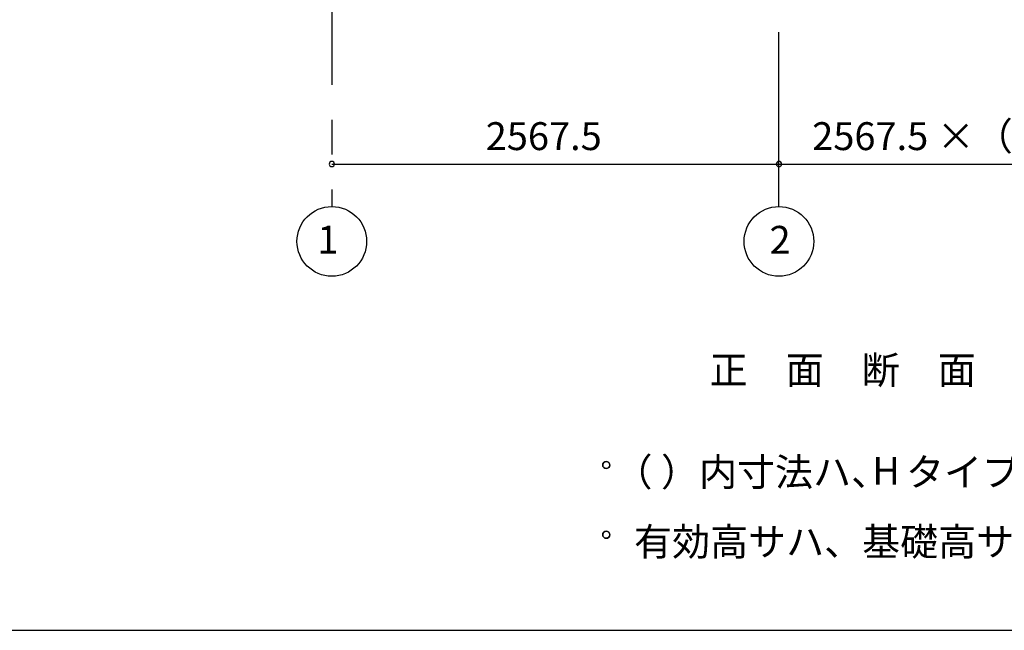
# Model space of a CAD drawing. Extents: x 868 to 32815, y 310 to 22484.
# Drawn here: x 11761 to 17415, y 828 to 4332 of the extents above; entities that cross this region are included whole.
import ezdxf
from ezdxf.enums import TextEntityAlignment as Align

# ---------------------------------------------------------------- set-up
doc = ezdxf.new("R2010")
doc.units = 0
doc.header["$LTSCALE"] = 80
doc.header["$MEASUREMENT"] = 0
doc.linetypes.add('CENTER2', pattern=[20, 12.5, -2.5, 2.5, -2.5])
doc.layers.get('0').update_dxf_attribs({"linetype": 'CONTINUOUS'})
for name, color, linetype in [('0-5', 7, 'CONTINUOUS'), ('2-0', 7, 'CONTINUOUS'), ('SUNPOU', 4, 'CONTINUOUS'), ('WAKUSEN-01', 50, 'CONTINUOUS')]:
    doc.layers.add(name, color=color, linetype=linetype)
doc.styles.get("Standard").update_dxf_attribs({"font": 'txt', "bigfont": 'BIGFONT'})

msp = doc.modelspace()

# ---------------------------------------------------------------- linework, layer by layer
at = {"color": 0, "linetype": 'ByBlock'}
for centre, start, end in [((13553.1, 3503.6), 0, 180), ((16120.6, 3503.6), 0, 180), ((16120.6, 3503.6), 0, 180), ((13553.1, 3503.6), 180, 0), ((16120.6, 3503.6), 180, 0), ((16120.6, 3503.6), 180, 0)]:
    msp.add_arc(centre, 15, start, end, dxfattribs=at)
at = {"layer": '0-5', "color": 4, "linetype": 'Continuous'}
for centre in [(15128.7, 1776), (15128.7, 1376)]:
    msp.add_circle(centre, 20, dxfattribs=at)
for centre, start, end in [((15128.7, 1776), 0, 180), ((15128.7, 1776), 180, 0), ((15128.7, 1376), 0, 180), ((15128.7, 1376), 180, 0)]:
    msp.add_arc(centre, 20, start, end, dxfattribs=at)
at = {"layer": '2-0', "color": 6, "linetype": 'CENTER2'}
for p, q in [((13553.1, 8157.9), (13553.1, 3259.6)), ((16120.6, 3259.6), (16120.6, 7731.6))]:
    msp.add_line(p, q, dxfattribs=at)
at = {"layer": '2-0', "color": 4, "linetype": 'Continuous'}
for centre in [(13553.1, 3059.6), (16120.6, 3059.6)]:
    msp.add_circle(centre, 200, dxfattribs=at)
at = {"layer": 'SUNPOU', "color": 4, "linetype": 'Continuous'}
for p, q in [((13553.1, 3503.6), (16120.6, 3503.6)), ((16120.6, 3503.6), (18678.6, 3503.6))]:
    msp.add_line(p, q, dxfattribs=at)
at = {"layer": 'WAKUSEN-01'}
msp.add_line((868, 828), (32764, 828), dxfattribs=at)

# ---------------------------------------------------------------- texts
at = {"color": 7, "linetype": 'Continuous'}
for s, p in [('2567.5', (14436.8, 3583.6)), ('2567.5 ×（n － 2）', (16311.6, 3583.6))]:
    msp.add_text(s, height=160, dxfattribs=at).set_placement(p)
at = {"layer": '0-5', "color": 7, "linetype": 'Continuous'}
for s, p in [('（ ）内寸法ハ、  タイプヲ示ス。', (15176.1, 1656)), ('H', (16656.5, 1663.2)), ('有効高サハ、基礎高サヲ含ミマセン。', (15288.7, 1256))]:
    msp.add_text(s, height=160, dxfattribs=at).set_placement(p)
at = {"layer": '2-0', "color": 7, "linetype": 'Continuous'}
for s, p in [('1', (13531, 3049.1)), ('2', (16127.1, 3047.7)), ('正\u3000面\u3000断\u3000面\u3000図', (16705.3, 2300.9))]:
    msp.add_text(s, height=160, dxfattribs=at).set_placement(p, align=Align.MIDDLE)

doc.saveas('drawing.dxf')
